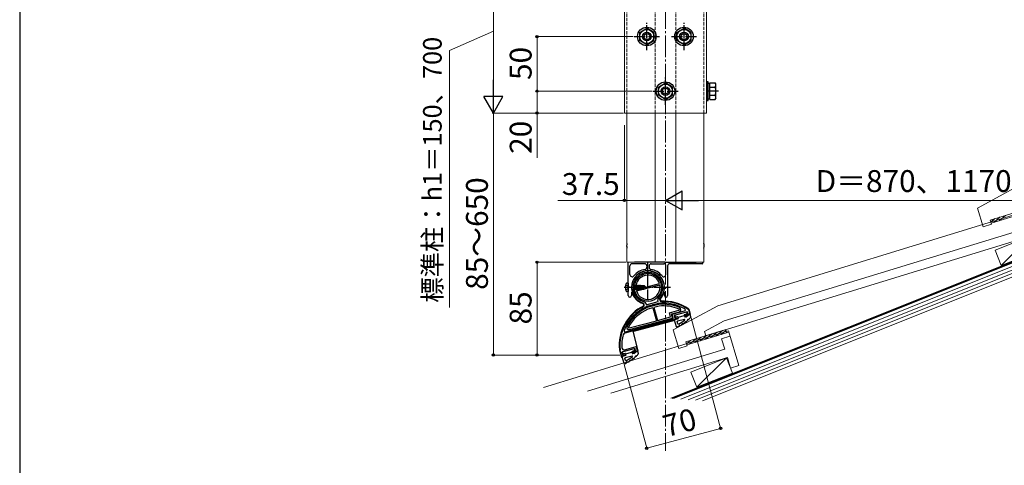
# Model space of a CAD drawing. Extents: x 175 to 1925, y 210 to 2813.
# Drawn here: x 175 to 1076, y 1408 to 1815 of the extents above; entities that cross this region are included whole.
import ezdxf

# ---------------------------------------------------------------- set-up
doc = ezdxf.new("R2010")
doc.units = 0
doc.linetypes.add('YCENTER_1', pattern=[13, 10, -1, 1, -1])
doc.linetypes.add('YHIDDEN_1', pattern=[4, 3, -1])
for name, color, linetype, lineweight in [('YKK_11', 7, 'CONTINUOUS', 30), ('YKK_12', 2, 'CONTINUOUS', 13), ('YKK_13', 4, 'CONTINUOUS', 30), ('YKK_D', 6, 'CONTINUOUS', 13), ('YKK_ZWAK', 7, 'CONTINUOUS', 30), ('YSS_K', 3, 'CONTINUOUS', 13)]:
    doc.layers.add(name, color=color, linetype=linetype, lineweight=lineweight)
doc.styles.add('text-b', font='txt')

msp = doc.modelspace()

# ---------------------------------------------------------------- linework, layer by layer
at = {"layer": 'YKK_11', "linetype": 'ByBlock', "lineweight": -2, "ltscale": 0.5}
for p, q in [((760.8, 1560.09), (760.68, 1559.62)), ((760.68, 1559.62), (761.1, 1558.06)), ((746.19, 1555.74), (745.85, 1556.09)), ((746.61, 1554.18), (746.19, 1555.74)), ((748.01, 1555.92), (748.38, 1554.54)), ((748.38, 1554.54), (759.39, 1557.49)), ((749.02, 1552.84), (748.97, 1552.83)), ((759.68, 1555.7), (749.02, 1552.84)), ((759.39, 1557.49), (759.02, 1558.87)), ((759.72, 1555.71), (759.68, 1555.7)), ((786.91, 1550.33), (787.03, 1550.16)), ((787.03, 1550.16), (788.12, 1546.09)), ((777.12, 1541.53), (728.72, 1528.56)), ((729.35, 1529.77), (772.42, 1541.31)), ((773.13, 1542.53), (772.51, 1544.85)), ((773.21, 1546.08), (783.52, 1548.84)), ((786.13, 1548.09), (773.96, 1544.83)), ((773.96, 1544.83), (774.74, 1541.93)), ((774.74, 1541.93), (776.86, 1542.5)), ((776.86, 1542.5), (777.12, 1541.53)), ((783.9, 1544.35), (786.62, 1546.26)), ((784.47, 1543.53), (783.9, 1544.35)), ((788.12, 1546.09), (784.47, 1543.53)), ((786.62, 1546.26), (786.13, 1548.09)), ((738.18, 1514.53), (726.01, 1511.27)), ((728.61, 1513.42), (739.17, 1516.25)), ((738.68, 1512.69), (738.18, 1514.53)), ((739.17, 1516.25), (740.17, 1512.51)), ((724.46, 1513.22), (724.45, 1513.26)), ((726.08, 1507.15), (724.46, 1513.22)), ((726.01, 1511.27), (726.79, 1508.38)), ((729.17, 1507.98), (726.08, 1507.15)), ((726.79, 1508.38), (728.91, 1508.94)), ((728.91, 1508.94), (729.17, 1507.98)), ((736, 1510.81), (738.68, 1512.69)), ((736.57, 1509.99), (736, 1510.81)), ((740.17, 1512.51), (736.57, 1509.99))]:
    msp.add_line(p, q, dxfattribs=at)
for centre, radius, start, end in [((750, 1570.5), 15, 316.07294, 253.92706), ((750, 1570.5), 13.6, 314.57681, 255.42319), ((760.95, 1559.39), 2, 134.57679, 195), ((764.24, 1517.37), 40, 116.96519, 185.89699), ((764.24, 1517.37), 38.6, 113.28795, 159.18949), ((745.64, 1553.92), 1, 296.96517, 15.00001), ((746.07, 1555.4), 2, 15, 75.42321), ((764.24, 1517.37), 38.6, 59.59796, 96.71205), ((762.06, 1558.32), 1, 194.99999, 273.03483), ((764.24, 1517.37), 40, 55.4736, 93.03482), ((783.26, 1549.8), 1, 285.00001, 59.59794), ((772.16, 1542.27), 1, 285.00001, 14.99999), ((773.47, 1545.11), 1, 105.00001, 194.99999), ((764.24, 1517.37), 38.2, 165.18259, 183.20446), ((729.24, 1526.63), 2, 105.00001, 165.18258), ((729.09, 1530.73), 1, 159.1895, 285.00003), ((728.09, 1515.35), 2, 183.20447, 284.99999)]:
    msp.add_arc(centre, radius, start, end, dxfattribs=at)
at = {"layer": 'YKK_12', "linetype": 'YCENTER_1', "ltscale": 2}
msp.add_line((766, 2477), (766, 1421), dxfattribs=at)
at = {"layer": 'YKK_12'}
for p, q in [((728.5, 2458), (728.5, 1730)), ((803.5, 1907), (803.5, 1730)), ((728.5, 1730), (803.5, 1730)), ((730.8, 1593.5), (730.8, 1730)), ((756.5, 1593.5), (756.5, 1730)), ((775.5, 1593.5), (775.5, 1730)), ((801.2, 1593.5), (801.2, 1730)), ((801.2, 1593.5), (730.8, 1593.5))]:
    msp.add_line(p, q, dxfattribs=at)
at = {"layer": 'YKK_12', "linetype": 'YHIDDEN_1'}
for p, q in [((730.8, 1730), (730.8, 1880)), ((756.5, 1730), (756.5, 1880)), ((775.5, 1730), (775.5, 1880)), ((801.2, 1730), (801.2, 1880))]:
    msp.add_line(p, q, dxfattribs=at)
at = {"layer": 'YKK_13', "linetype": 'YCENTER_1'}
for p, q in [((749, 1787.49), (749, 1812.51)), ((783, 1787.49), (783, 1812.51)), ((737.5, 1800), (760.5, 1800)), ((771.5, 1800), (794.5, 1800)), ((766, 1737.49), (766, 1762.51)), ((754.5, 1750), (777.5, 1750)), ((814.7, 1750), (803.5, 1750)), ((750, 1558.61), (750, 1593.5)), ((728.1, 1570.5), (749, 1570.5)), ((729.47, 1570.5), (770.53, 1570.5))]:
    msp.add_line(p, q, dxfattribs=at)
at = {"layer": 'YKK_13'}
for p, q in [((742.5, 1803.75), (749, 1807.51)), ((742.5, 1796.25), (742.5, 1803.75)), ((755.5, 1803.75), (749, 1807.51)), ((755.5, 1796.25), (755.5, 1803.75)), ((776.5, 1803.75), (783, 1807.51)), ((776.5, 1796.25), (776.5, 1803.75)), ((789.5, 1803.75), (783, 1807.51)), ((789.5, 1796.25), (789.5, 1803.75)), ((749, 1792.49), (742.5, 1796.25)), ((749, 1792.49), (755.5, 1796.25)), ((783, 1792.49), (776.5, 1796.25)), ((783, 1792.49), (789.5, 1796.25)), ((759.5, 1753.75), (766, 1757.51)), ((772.5, 1753.75), (766, 1757.51)), ((803.5, 1758.5), (803.5, 1741.5)), ((805.1, 1758.5), (803.5, 1758.5)), ((805.1, 1741.5), (805.1, 1758.5)), ((806.7, 1757.51), (811.62, 1757.51)), ((806.7, 1742.49), (806.7, 1757.51)), ((812.2, 1756.5), (811.62, 1757.51)), ((759.5, 1746.25), (759.5, 1753.75)), ((772.5, 1746.25), (772.5, 1753.75)), ((806.7, 1757.05), (805.1, 1757.05)), ((805.1, 1742.95), (805.1, 1757.05)), ((806.7, 1746), (806.7, 1754)), ((806.7, 1753.75), (811.62, 1753.75)), ((812.2, 1743.5), (812.2, 1756.5)), ((766, 1742.49), (759.5, 1746.25)), ((766, 1742.49), (772.5, 1746.25)), ((803.5, 1741.5), (805.1, 1741.5)), ((805.1, 1742.95), (806.7, 1742.95)), ((806.7, 1746.25), (811.62, 1746.25)), ((806.7, 1742.49), (811.62, 1742.49)), ((812.2, 1743.5), (811.62, 1742.49)), ((732, 1571.24), (732, 1593.5)), ((733.5, 1582.15), (733.5, 1590)), ((747, 1592), (735.5, 1592)), ((765.5, 1593.5), (737.8, 1593.5)), ((749, 1590), (749, 1588.86)), ((751, 1590), (751, 1588.86)), ((753, 1592), (764.5, 1592)), ((765.5, 1593.5), (794.2, 1593.5)), ((766.5, 1582.15), (766.5, 1590)), ((768, 1590), (768, 1571.24)), ((799.7, 1592), (770, 1592)), ((800, 1593.5), (800, 1592.3)), ((738.73, 1577.58), (739.35, 1577.23)), ((756.22, 1582.27), (755.86, 1581.65)), ((757.08, 1581.77), (756.73, 1581.15)), ((731.5, 1574.5), (730.7, 1574.36)), ((731.5, 1574.5), (731.5, 1566.5)), ((731.5, 1574.5), (732, 1574.41)), ((732, 1574.41), (732, 1566.59)), ((732, 1562.95), (732, 1569.76)), ((736.85, 1568.4), (736.41, 1571.04)), ((736.44, 1571.49), (736.95, 1568.4)), ((736.45, 1569.3), (736.53, 1568.95)), ((736.49, 1568.95), (736.53, 1568.95)), ((736.5, 1572.16), (736.57, 1572.05)), ((736.85, 1568.4), (736.53, 1568.95)), ((736.57, 1572.05), (737.27, 1568.95)), ((736.57, 1572.05), (737.23, 1572.05)), ((736.85, 1568.4), (736.95, 1568.4)), ((736.95, 1568.4), (737.27, 1568.95)), ((737.55, 1572.6), (737.23, 1572.05)), ((737.23, 1572.05), (737.93, 1568.95)), ((737.27, 1568.95), (737.93, 1568.95)), ((738.25, 1568.4), (737.55, 1572.6)), ((737.55, 1572.6), (737.65, 1572.6)), ((737.65, 1572.6), (737.97, 1572.05)), ((737.65, 1572.6), (738.35, 1568.4)), ((738.25, 1568.4), (737.93, 1568.95)), ((737.97, 1572.05), (738.67, 1568.95)), ((737.97, 1572.05), (738.63, 1572.05)), ((738.23, 1576.72), (738.85, 1576.36)), ((738.25, 1568.4), (738.35, 1568.4)), ((738.35, 1568.4), (738.67, 1568.95)), ((738.95, 1572.6), (738.63, 1572.05)), ((738.63, 1572.05), (739.33, 1568.95)), ((738.67, 1568.95), (739.33, 1568.95)), ((739.65, 1568.4), (738.95, 1572.6)), ((738.95, 1572.6), (739.05, 1572.6)), ((739.05, 1572.6), (739.37, 1572.05)), ((739.05, 1572.6), (739.75, 1568.4)), ((739.16, 1568.11), (740.94, 1568.59)), ((739.65, 1568.4), (739.33, 1568.95)), ((739.37, 1572.05), (740.07, 1568.95)), ((739.37, 1572.05), (740.03, 1572.05)), ((739.42, 1567.15), (745.59, 1568.8)), ((739.65, 1568.4), (739.75, 1568.4)), ((739.75, 1568.4), (740.07, 1568.95)), ((740.35, 1572.6), (740.03, 1572.05)), ((740.03, 1572.05), (740.73, 1568.95)), ((740.07, 1568.95), (740.73, 1568.95)), ((741.05, 1568.4), (740.35, 1572.6)), ((740.35, 1572.6), (740.45, 1572.6)), ((740.45, 1572.6), (740.77, 1572.05)), ((740.45, 1572.6), (741.15, 1568.4)), ((741.05, 1568.4), (740.73, 1568.95)), ((740.77, 1572.05), (741.47, 1568.95)), ((740.77, 1572.05), (741.43, 1572.05)), ((741.05, 1568.4), (741.15, 1568.4)), ((741.15, 1568.4), (741.47, 1568.95)), ((741.32, 1568.69), (742.15, 1568.91)), ((741.75, 1572.6), (741.43, 1572.05)), ((741.43, 1572.05), (742.13, 1568.95)), ((741.47, 1568.95), (742.13, 1568.95)), ((741.88, 1571.83), (741.75, 1572.6)), ((741.75, 1572.6), (741.85, 1572.6)), ((741.85, 1572.6), (742.17, 1572.05)), ((741.85, 1572.6), (741.97, 1571.89)), ((741.88, 1571.83), (747.58, 1570.65)), ((742.45, 1568.4), (741.95, 1571.43)), ((741.99, 1571.41), (746.38, 1570.5)), ((742.05, 1571.9), (746.33, 1571.9)), ((742.05, 1571.4), (742.55, 1568.4)), ((742.45, 1568.4), (742.13, 1568.95)), ((742.17, 1572.05), (742.83, 1572.05)), ((742.17, 1572.05), (742.2, 1571.9)), ((742.33, 1571.34), (742.87, 1568.95)), ((742.45, 1568.4), (742.55, 1568.4)), ((742.55, 1568.4), (742.87, 1568.95)), ((743.09, 1572.5), (742.83, 1572.05)), ((742.83, 1572.05), (742.87, 1571.9)), ((742.87, 1568.95), (743.53, 1568.95)), ((743.03, 1571.2), (743.53, 1568.95)), ((743.09, 1572.5), (743.31, 1572.5)), ((743.09, 1572.5), (743.19, 1571.9)), ((743.31, 1572.5), (743.48, 1572.2)), ((743.31, 1572.5), (743.42, 1571.9)), ((743.32, 1571.13), (743.6, 1569.42)), ((743.48, 1572.2), (746.45, 1572.2)), ((743.6, 1568.8), (743.53, 1568.95)), ((743.58, 1571.08), (743.6, 1571)), ((743.6, 1572.2), (743.6, 1571.9)), ((743.6, 1571.08), (743.6, 1568.8)), ((745.65, 1569.76), (743.6, 1569.6)), ((743.6, 1568.8), (746.45, 1568.8)), ((746.38, 1570.5), (745.65, 1569.76)), ((745.65, 1569.76), (746.45, 1568.8)), ((746.33, 1571.9), (747.58, 1570.65)), ((746.38, 1570.5), (748, 1570.5)), ((746.38, 1570.5), (748, 1570.35)), ((748, 1570.65), (746.45, 1572.2)), ((748, 1570.35), (746.45, 1568.8)), ((746.77, 1569.12), (760.84, 1572.89)), ((747.58, 1570.65), (748, 1570.65)), ((748, 1570.48), (760.58, 1573.85)), ((748, 1570.35), (748, 1570.65)), ((768, 1569.76), (768, 1562.95)), ((731.5, 1566.5), (730.7, 1566.64)), ((731.5, 1566.5), (732, 1566.59)), ((734.9, 1565.64), (734.9, 1562.95)), ((743.27, 1559.85), (742.92, 1559.23)), ((744.14, 1559.35), (743.78, 1558.73)), ((760.65, 1563.77), (761.27, 1563.42)), ((761.15, 1564.64), (761.77, 1564.28)), ((761.16, 1559.75), (761.69, 1557.79)), ((765.1, 1565.64), (765.1, 1562.95)), ((745.71, 1555.61), (746.23, 1553.65)), ((759.87, 1554.72), (749.34, 1551.9)), ((754.51, 1551.73), (749.84, 1550.48)), ((753.94, 1553.85), (754.12, 1553.18)), ((754.51, 1551.73), (757.67, 1539.94)), ((755.09, 1553.44), (754.91, 1554.11)), ((760.15, 1553.24), (755.48, 1551.99)), ((755.48, 1551.99), (758.64, 1540.2)), ((773.66, 1554.5), (773.48, 1553.82)), ((774.45, 1553.56), (774.63, 1554.24)), ((787.43, 1550.57), (788.69, 1545.88)), ((733.14, 1531.82), (772.45, 1542.35)), ((737.3, 1543.61), (736.8, 1544.1)), ((737.51, 1544.81), (738, 1544.31)), ((758.64, 1540.2), (770.61, 1543.41)), ((767.72, 1541.08), (767.9, 1540.41)), ((768.86, 1540.67), (768.68, 1541.34)), ((769.58, 1547.28), (778.35, 1549.63)), ((770.61, 1543.41), (769.58, 1547.28)), ((771.42, 1546.22), (778.74, 1548.18)), ((772.45, 1542.35), (771.42, 1546.22)), ((777.6, 1541.66), (774.61, 1540.86)), ((775.08, 1543.37), (774.71, 1544.72)), ((785.17, 1547.83), (774.93, 1545.09)), ((777.09, 1543.59), (775.44, 1543.15)), ((783.45, 1541.16), (777.06, 1539.45)), ((777.82, 1542.03), (777.45, 1543.38)), ((777.51, 1543.19), (783.3, 1544.74)), ((783.25, 1544.93), (783.61, 1543.58)), ((784.47, 1545.57), (783.46, 1545.3)), ((784.76, 1543.58), (783.98, 1543.37)), ((785.66, 1546.38), (784.56, 1545.62)), ((784.86, 1543.62), (788.07, 1545.87)), ((785.53, 1547.62), (785.78, 1546.71)), ((788.51, 1545.75), (788.69, 1545.88)), ((789.16, 1543.37), (788.53, 1545.7)), ((732.76, 1533.27), (757.67, 1539.94)), ((737.07, 1530.28), (774.45, 1540.3)), ((743.57, 1534.61), (743.75, 1533.94)), ((744.72, 1534.2), (744.54, 1534.87)), ((776.05, 1534.34), (774.4, 1540.49)), ((777.38, 1537.09), (776.85, 1539.08)), ((736.36, 1529.06), (740.83, 1512.37)), ((737.22, 1514.24), (726.99, 1511.5)), ((737.59, 1514.03), (737.84, 1513.12)), ((723.96, 1513.15), (725.73, 1506.54)), ((725.73, 1506.54), (726.5, 1506.75)), ((728.1, 1500.76), (726.46, 1506.91)), ((729.66, 1508.08), (726.67, 1507.28)), ((727.14, 1509.78), (726.77, 1511.13)), ((729.15, 1510.01), (727.5, 1509.57)), ((729.44, 1503.51), (728.91, 1505.49)), ((735.51, 1507.57), (729.12, 1505.86)), ((729.88, 1508.45), (729.51, 1509.8)), ((729.56, 1509.6), (735.36, 1511.16)), ((735.31, 1511.35), (735.67, 1510)), ((736.53, 1511.99), (735.52, 1511.72)), ((736.82, 1510), (736.04, 1509.79)), ((737.72, 1512.8), (736.62, 1512.03)), ((736.92, 1510.04), (740.13, 1512.29)), ((740.57, 1512.18), (740.83, 1512.37)), ((741.21, 1509.79), (740.59, 1512.12))]:
    msp.add_line(p, q, dxfattribs=at)
at = {"layer": 'YKK_13', "linetype": 'YHIDDEN_1'}
for p, q in [((729.5, 1572.76), (731.74, 1571.64)), ((729.5, 1568.24), (731.74, 1569.35)), ((731.74, 1571.64), (732.35, 1570.5)), ((731.74, 1569.35), (732.35, 1570.5))]:
    msp.add_line(p, q, dxfattribs=at)
at = {"layer": 'YKK_13'}
for centre, radius in [((749, 1800), 8.5), ((749, 1800), 6.5), ((749, 1800), 4), ((749, 1800), 2.8), ((783, 1800), 8.5), ((783, 1800), 6.5), ((783, 1800), 4), ((783, 1800), 2.8), ((766, 1750), 8.5), ((766, 1750), 6.5), ((766, 1750), 4), ((766, 1750), 2.8)]:
    msp.add_circle(centre, radius, dxfattribs=at)
for centre, radius, start, end in [((808.88, 1755.63), 3.32, 325.61575, 34.38425), ((799.78, 1750), 12.42, 342.41205, 17.58795), ((808.88, 1744.37), 3.32, 325.61575, 34.38425), ((738.2, 1608.5, 0), 7.7, 163.95377, 196.04623), ((793.8, 1608.5, 0), 7.7, 343.95377, 16.04623), ((735.5, 1590), 2, 90, 180), ((750, 1570.5), 16.6, 99.2818, 141.22121), ((747, 1590), 2, 0, 90), ((747, 1588.86), 2, 279.2818, 0), ((753, 1590), 2, 90, 180), ((753, 1588.86), 2, 180, 260.7182), ((750, 1570.5), 16.6, 38.77879, 80.7182), ((764.5, 1590), 2, 0, 90), ((770, 1590), 2, 90, 180), ((799.7, 1592.3), 0.3, 270, 0), ((735.5, 1582.15), 2, 180, 321.22121), ((750, 1570.5), 15.1, 343.95377, 196.04623), ((750, 1570.5), 12.6, 187.06619, 170.40593), ((738.48, 1577.15), 0.5, 150, 240), ((738.48, 1577.15), 0.5, 60, 150), ((750, 1570.5), 11.1, 17.58176, 169.44021), ((756.65, 1582.02), 0.5, 60, 150), ((756.65, 1582.02), 0.5, 330, 60), ((764.5, 1582.15), 2, 218.77879, 0), ((735.6, 1570.5), 6.5, 147.94412, 212.05588), ((730.85, 1573.47), 0.9, 100, 147.94412), ((732.3, 1571.24), 0.3, 180, 247.97569), ((732.3, 1569.76), 0.3, 112.02431, 180), ((732, 1570.5), 0.5, 292.02431, 67.97569), ((750, 1570.5), 11.1, 188.02699, 192.41824), ((742.05, 1571.65), 0.248, 90, 257.19096), ((750, 1570.5), 11.1, 285, 12.41824), ((768, 1570.5), 0.5, 112.02434, 247.97566), ((767.7, 1571.24), 0.3, 292.02434, 0), ((767.7, 1569.76), 0.3, 0, 67.97566), ((730.85, 1567.53), 0.9, 212.05588, 260), ((733.45, 1562.95), 1.45, 180, 0), ((735.2, 1565.64), 0.3, 90, 180), ((750, 1570.5), 15.5, 197.09809, 253.92705), ((735.2, 1566.24), 0.3, 270, 16.04623), ((750, 1570.5), 11.1, 197.58176, 285), ((743.35, 1558.98), 0.5, 150, 240), ((750, 1570.5), 15.5, 316.07295, 342.90191), ((761.52, 1563.85), 0.5, 240, 330), ((761.52, 1563.85), 0.5, 330, 60), ((764.8, 1566.24), 0.3, 163.95377, 270), ((764.8, 1565.64), 0.3, 0, 90), ((766.55, 1562.95), 1.45, 180, 0), ((764.24, 1517.37), 40.5, 116.39261, 185.98755), ((764.24, 1517.37), 37.6, 113.39851, 152.61126), ((764.24, 1517.37), 36.1, 113.57297, 152.61126), ((743.35, 1558.98), 0.5, 240, 330), ((749.42, 1551.61), 0.3, 105, 113.39851), ((749.92, 1550.19), 0.3, 105, 113.57297), ((754.43, 1553.98), 0.5, 15, 195), ((759.95, 1554.43), 0.3, 96.60149, 105), ((764.24, 1517.37), 37.6, 66.86118, 96.60149), ((760.23, 1552.95), 0.3, 96.42703, 105), ((764.24, 1517.37), 36.1, 66.86118, 96.42703), ((764.24, 1517.37), 40.5, 55.05455, 93.60739), ((774.15, 1554.37), 0.5, 345.00007, 165.00007), ((778.22, 1550.11), 0.5, 285, 66.86118), ((778.22, 1550.11), 2, 285, 66.86118), ((737.15, 1544.46), 0.5, 44.99993, 224.99993), ((775, 1544.8), 0.3, 105, 195), ((775.37, 1543.44), 0.3, 195, 285), ((777.16, 1543.3), 0.3, 15, 105), ((777.53, 1541.95), 0.3, 285, 15), ((783.54, 1545.01), 0.3, 105, 195), ((783.53, 1540.87), 0.3, 309.0901, 105), ((783.9, 1543.66), 0.3, 195, 285), ((784.39, 1545.86), 0.3, 285, 305), ((784.68, 1543.87), 0.3, 285, 305), ((785.24, 1547.54), 0.3, 15, 105), ((785.49, 1546.63), 0.3, 305, 15), ((786.78, 1540.66), 0.5, 66.1373, 200.73648), ((787.1, 1541.39), 0.3, 246.1373, 314.79233), ((765.12, 1563.53), 31.5, 314.79233, 319.5627), ((788.24, 1545.63), 0.3, 15, 125), ((788.87, 1543.3), 0.3, 319.5627, 15), ((732.63, 1533.75), 2, 152.61126, 285), ((732.63, 1533.75), 0.5, 152.61126, 285), ((744.23, 1534.07), 0.5, 195, 15), ((768.38, 1540.54), 0.5, 195, 15), ((774.69, 1540.57), 0.3, 105, 195), ((776.34, 1534.42), 0.3, 195, 291.07149), ((765.12, 1563.53), 31.5, 291.07149, 294.62513), ((777.14, 1539.16), 0.3, 105, 195), ((777.67, 1537.17), 0.3, 195, 295.45754), ((765.12, 1563.53), 29.5, 295.45754, 309.0901), ((778.12, 1535.17), 0.3, 294.62513, 3.28016), ((778.92, 1535.22), 0.5, 48.68099, 183.28016), ((779.45, 1535.82), 0.3, 228.68099, 297.33602), ((765.12, 1563.53), 31.5, 297.33602, 300.24611), ((780.83, 1536.58), 0.3, 300.24611, 8.90114), ((781.62, 1536.7), 0.5, 54.30196, 188.90114), ((782.09, 1537.35), 0.3, 234.30196, 302.95699), ((765.12, 1563.53), 31.5, 302.95699, 306.03724), ((783.47, 1538.3), 0.3, 306.03724, 14.69227), ((784.25, 1538.51), 0.5, 60.0931, 194.69227), ((784.65, 1539.2), 0.3, 240.0931, 308.74813), ((765.12, 1563.53), 31.5, 308.74813, 312.08145), ((786.03, 1540.38), 0.3, 312.08145, 20.73648), ((737.33, 1529.32), 1, 105, 195), ((737.3, 1513.96), 0.3, 15, 105), ((726.75, 1506.99), 0.3, 105, 195), ((727.06, 1511.21), 0.3, 105, 195), ((727.43, 1509.86), 0.3, 195, 285), ((729.2, 1505.57), 0.3, 105, 195), ((729.22, 1509.72), 0.3, 15, 105), ((729.59, 1508.37), 0.3, 285, 15), ((717.18, 1529.95), 29.5, 295.45754, 309.0901), ((735.6, 1511.43), 0.3, 105, 195), ((735.59, 1507.28), 0.3, 309.0901, 105), ((735.96, 1510.08), 0.3, 195, 285), ((736.31, 1504.92), 0.5, 60.0931, 194.69227), ((736.45, 1512.28), 0.3, 285, 305), ((736.71, 1505.62), 0.3, 240.0931, 308.74813), ((736.74, 1510.29), 0.3, 285, 305), ((717.18, 1529.95), 31.5, 308.74813, 312.08145), ((737.55, 1513.04), 0.3, 305, 15), ((738.09, 1506.79), 0.3, 312.08145, 20.73648), ((738.84, 1507.07), 0.5, 66.1373, 200.73648), ((739.16, 1507.81), 0.3, 246.1373, 314.79233), ((717.18, 1529.95), 31.5, 314.79233, 319.5627), ((740.3, 1512.04), 0.3, 15, 125), ((740.92, 1509.71), 0.3, 319.5627, 15), ((728.39, 1500.83), 0.3, 195, 291.07149), ((717.18, 1529.95), 31.5, 291.07149, 294.62513), ((729.73, 1503.58), 0.3, 195, 295.45754), ((730.18, 1501.59), 0.3, 294.62513, 3.28016), ((730.98, 1501.63), 0.5, 48.68099, 183.28016), ((731.5, 1502.23), 0.3, 228.68099, 297.33602), ((717.18, 1529.95), 31.5, 297.33602, 300.24611), ((732.89, 1503), 0.3, 300.24611, 8.90114), ((733.68, 1503.12), 0.5, 54.30196, 188.90114), ((734.15, 1503.77), 0.3, 234.30196, 302.95699), ((717.18, 1529.95), 31.5, 302.95699, 306.03724), ((735.53, 1504.72), 0.3, 306.03724, 14.69227)]:
    msp.add_arc(centre, radius, start, end, dxfattribs=at)
at = {"layer": 'YKK_D'}
for p, q in [((608.5, 1862.5), (608.5, 1747.5)), ((608.5, 1805), (568.5, 1787.11)), ((736.5, 1800), (647.5, 1800)), ((648.5, 1750), (648.5, 1800)), ((568.5, 1787.11), (568.5, 1552.05)), ((753.5, 1750), (647.5, 1750)), ((753.5, 1750), (647.5, 1750)), ((648.5, 1750), (648.5, 1730)), ((727.5, 1730), (607.5, 1730)), ((727.5, 1730), (607.5, 1730)), ((608.5, 1730), (608.5, 1508.5)), ((727.5, 1730), (647.5, 1730)), ((648.5, 1730), (648.5, 1689.11)), ((728.5, 1719), (728.5, 1649)), ((728.5, 1650), (667.61, 1650)), ((766, 1650), (728.5, 1650)), ((766, 1649.13), (766, 1649)), ((766, 1649.13), (766, 1649)), ((1348.5, 1650), (783.5, 1650)), ((729.8, 1593.5), (647.5, 1593.5)), ((648.5, 1508.5), (648.5, 1593.5)), ((789.41, 1542.41, 0), (816.76, 1440.35, 0)), ((724.2, 1508.5), (607.5, 1508.5)), ((724.2, 1508.5), (647.5, 1508.5)), ((728.36, 1499.79, 0), (749.15, 1422.23, 0)), ((748.89, 1423.19, 0), (816.5, 1441.31, 0))]:
    msp.add_line(p, q, dxfattribs=at)
at = {"layer": 'YKK_D', "lineweight": -2}
for p, q in [((608.5, 1730), (608.5, 1760.31)), ((608.5, 1730), (599.75, 1745.16)), ((617.25, 1745.16), (599.75, 1745.16)), ((608.5, 1730), (617.25, 1745.16)), ((766, 1650), (781.16, 1658.75)), ((781.16, 1641.25), (781.16, 1658.75)), ((766, 1650), (781.16, 1641.25)), ((766, 1650), (796.31, 1650))]:
    msp.add_line(p, q, dxfattribs=at)
at = {"layer": 'YKK_D', "linetype": 'ByBlock', "lineweight": -2}
for centre in [(648.5, 1800), (648.5, 1750), (648.5, 1750), (648.5, 1730), (728.5, 1650), (648.5, 1593.5), (608.5, 1508.5), (648.5, 1508.5), (816.5, 1441.31, 0), (748.89, 1423.19, 0)]:
    msp.add_circle(centre, 1.07, dxfattribs=at)
at = {"layer": 'YKK_ZWAK'}
msp.add_line((175, 2760), (175, 210), dxfattribs=at)
at = {"layer": 'YSS_K'}
for p, q in [((1399.09, 1720.2), (771.08, 1468.95)), ((1399.27, 1719.74), (772.19, 1468.86)), ((1396.54, 1718.11), (773.31, 1468.77)), ((1397.66, 1715.32), (779.99, 1468.21)), ((1398.77, 1712.53), (786.68, 1467.65)), ((1399.89, 1709.75), (793.36, 1467.1)), ((1401, 1706.96), (800.05, 1466.54)), ((1092.42, 1665.06), (1051.54, 1643)), ((813.89, 1553.62), (1102.14, 1641.97)), ((1051.54, 1643), (1056.79, 1625.89)), ((1063.26, 1632.06), (1099.66, 1643.22)), ((1064.14, 1629.19), (1102.46, 1640.94)), ((1063.26, 1632.06), (1064.14, 1629.19)), ((1063.26, 1632.06), (1064.44, 1628.24)), ((1063.82, 1630.23), (1067.52, 1633.37)), ((1066.56, 1629.93), (1072.38, 1634.85)), ((1071.42, 1631.42), (1077.23, 1636.34)), ((1098.88, 1625.29), (819.71, 1539.71)), ((1056.79, 1625.89), (1064.44, 1628.24)), ((1101.23, 1617.64), (802.93, 1526.2)), ((1100.27, 1617.35), (1067.78, 1604.35)), ((1100.27, 1617.35), (1073.35, 1590.42)), ((1067.78, 1604.35), (1073.35, 1590.42)), ((1073.35, 1590.42), (1105.84, 1603.42)), ((813.89, 1553.62), (773.01, 1531.56)), ((801.76, 1530.03), (819.71, 1539.71)), ((654.38, 1478.67), (823.6, 1530.54)), ((773.01, 1531.56), (778.25, 1514.46)), ((784.73, 1520.63), (821.13, 1531.78)), ((785.61, 1517.76), (823.92, 1529.5)), ((788.03, 1518.5), (793.84, 1523.42)), ((792.88, 1519.99), (798.7, 1524.91)), ((797.74, 1521.48), (803.55, 1526.39)), ((802.93, 1526.2), (801.76, 1530.03)), ((802.59, 1522.96), (808.4, 1527.88)), ((807.44, 1524.45), (813.26, 1529.37)), ((812.3, 1525.94), (818.11, 1530.86)), ((817.15, 1527.43), (821.37, 1531)), ((825.07, 1525.76), (817.42, 1523.41)), ((817.42, 1523.41), (820.35, 1513.85)), ((821.13, 1531.78), (822.01, 1528.91)), ((823.6, 1530.54), (833.27, 1498.99)), ((778.25, 1514.46), (785.9, 1516.8)), ((784.73, 1520.63), (785.61, 1517.76)), ((784.73, 1520.63), (785.9, 1516.8)), ((785.29, 1518.8), (788.99, 1521.93)), ((820.35, 1513.85), (694.63, 1475.32)), ((822.69, 1506.2), (716.09, 1473.53)), ((821.74, 1505.91), (789.24, 1492.91)), ((821.74, 1505.91), (794.81, 1478.98)), ((827.31, 1491.98), (821.74, 1505.91)), ((825.62, 1496.64), (822.69, 1506.2)), ((833.27, 1498.99), (825.62, 1496.64)), ((789.24, 1492.91), (794.81, 1478.98)), ((794.81, 1478.98), (827.31, 1491.98))]:
    msp.add_line(p, q, dxfattribs=at)

# ---------------------------------------------------------------- texts
at = {"layer": 'YKK_D', "style": 'text-b'}
for s, height, rotation, p in [('標準柱：h1＝150、700', 17, 90, (561.18, 1556.38)), ('50', 20, 90, (643.5, 1760.23)), ('20', 20, 90, (643.5, 1692.63)), ('85～650', 20, 90, (603.5, 1568.17)), ('85', 20, 90, (643.5, 1536.51)), ('70', 20, 15, (766.91, 1433.2, 0))]:
    msp.add_text(s, height=height, rotation=rotation, dxfattribs=at).set_placement(p)
for s, p in [('D＝870、1170、1470、1770', (903.5, 1657.73)), ('37.5', (671.13, 1655))]:
    msp.add_text(s, height=20, dxfattribs=at).set_placement(p)

doc.saveas('drawing.dxf')
